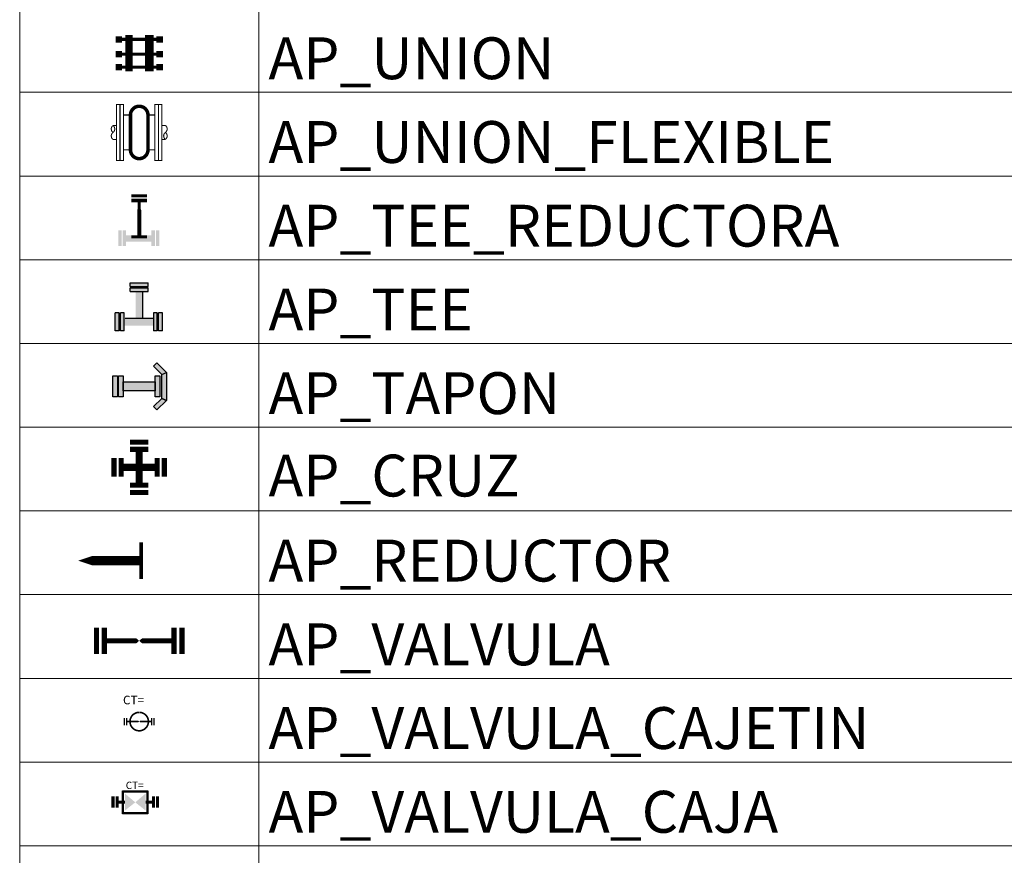
# Model space of a CAD drawing. Units: metres. Extents: x 145 to 609, y -152 to 406.
# Drawn here: x 245 to 298, y -8 to 37 of the extents above; entities that cross this region are included whole.
import ezdxf
from ezdxf.enums import TextEntityAlignment as Align

# ---------------------------------------------------------------- set-up
doc = ezdxf.new("R2010")
doc.units = ezdxf.units.M
doc.header["$LTSCALE"] = 10
doc.header["$MEASUREMENT"] = 0
doc.layers.get('0').update_dxf_attribs({"lineweight": 0})
for name, color, linetype in [('AP_ATRIBUTO', 40, 'Continuous'), ('AP_CRUZ', 50, 'Continuous'), ('AP_JUNTA_FLEXIBLE', 50, 'Continuous'), ('AP_REDUCTOR', 50, 'Continuous'), ('AP_TAPON', 50, 'Continuous'), ('AP_TEE', 50, 'Continuous'), ('AP_TEE_REDUCTORA', 50, 'Continuous'), ('AP_UNION', 50, 'Continuous'), ('AP_VALVULA', 50, 'Continuous'), ('AP_VALVULA_CAJA', 50, 'Continuous'), ('AP_VALVULA_CAJETIN', 50, 'Continuous')]:
    doc.layers.add(name, color=color, linetype=linetype)
doc.styles.add('INTERAGUA', font='arial.ttf')
doc.styles.add('ROMANS', font='ROMANS')

# ---------------------------------------------------------------- blocks, each defined once
blk = doc.blocks.new('*U265')
at = {"layer": 'AP_TEE_REDUCTORA'}
blk.add_lwpolyline([(5.80016752151247e-05, 2.135330583481394, 0.8495690771606822, 0.8495690771606822, 0), (5.263797225247854e-05, 1.937866802273506, 0.1699138154321365, 0.1699138154321365, 0), (4.248927655886756e-05, 1.564237294101565, 0.1699138154321365, 1.061961346450853, 0), (1.81302174119244e-05, 0.6674655513141551, 0.2123922692901705, 0.2123922692901705, 0), (4.430249678434764e-06, 0.1631016889811952, 0.8495690771606822, 0.8495690771606822, 0), (-1.850342797553591e-07, -0.006812126256520214, 0.8495690771606822, 0.8495690771606822, 0)], format="xyseb", dxfattribs=at)
at = {"layer": 'AP_TEE_REDUCTORA', "const_width": 0.1699138154321365}
blk.add_lwpolyline([(0.4234204108020203, 2.282407137854817), (-0.42614866604443, 2.282430214605899)], dxfattribs=at)
at = {"layer": 'AP_TEE_REDUCTORA'}
for points in [[(-1.129595270174657, 0.4231689057399169), (-0.9502087280196456, 0.4231640338496642), (-1.129618259161431, -0.4231689057397359), (-0.9502317154683658, -0.4231137812465185)], [(-0.8906998615068591, 0.4231624177221277), (-0.7113133193532958, 0.4231575458320559), (-0.8907228503292557, -0.4231753937593354), (-0.7113363066376384, -0.4231202692650318)], [(-0.7137249824086851, 0.1631210754285461), (-0.7137341873271599, -0.1757579644283559), (0.6665848462971125, 0.1630835809144053), (0.6663288059238897, -0.1757954531720784)], [(0.6610023780968418, 0.4231202692646698), (0.8403889200845791, 0.423115397374417), (0.6609793891107916, -0.4232175422153451), (0.8403659328024089, -0.4231624177215846)], [(0.8998977867516055, 0.4231137786092337), (1.079284328905169, 0.4231089067187999), (0.8998747977641071, -0.4232240328715053), (1.079261341468035, -0.423168905740279)]]:
    blk.add_solid(points, dxfattribs=at)
at = {"layer": 'AP_ATRIBUTO', "linetype": 'Continuous', "style": 'ROMANS', "flags": 5}
for tag, p in [('MATERIAL', (-0.3141074795407316, -1.60408062780681)), ('TIPO', (-0.3141074795407316, -1.30408062780681)), ('FECHA_INSTALACION', (-0.3141074795407316, -2.20408062780681)), ('DIAMETRO', (-0.3141074795407316, -1.90408062780681)), ('NUMERO_CONTRATO', (-0.3141074795407317, -2.50408062780681))]:
    blk.add_attdef(tag, text='', height=0.2, dxfattribs=at).set_placement(p, align=Align.CENTER)
blk = doc.blocks.new('*U266')
at = {"layer": 'AP_TEE'}
for p, q in [((-0.4848661946298815, 1.624985650420536), (-0.4849293651339467, 1.830550066560137)), ((-0.4849293651339467, 1.830550066560137), (0.4849144919163702, 1.830523724022067)), ((-0.4848587616516458, 1.898743058344243), (-0.4849219285218459, 2.104307474607237)), ((-0.4849219285218459, 2.104307474607237), (0.4849219285212938, 2.104281131844052)), ((-0.4848661946298815, 1.624985650420536), (0.4849089081486851, 1.62495930976496)), ((-0.4848587616516458, 1.898743058344243), (0.4849163447530566, 1.898716717586944)), ((0.2025294686132712, 0.1867907868816), (0.2025679910754726, 1.604996793398705)), ((0.4849089081486851, 1.62495930976496), (0.4849144919163702, 1.830523724022067)), ((0.4849163447530566, 1.898716717586944), (0.4849219285212938, 2.104281131844052)), ((-1.28610483753908, -0.4848875533373375), (-1.28607849331865, 0.4849563070665201)), ((-1.080514079954826, 0.4849507237770841), (-1.28607849331865, 0.4849563070665201)), ((-1.080540419184351, -0.4848243847114869), (-1.080514079954826, 0.4849507237770841)), ((-1.01234743037091, -0.4848949890175082), (-1.01232108620348, 0.4849488695736956)), ((-0.8067566728380005, 0.4849432862855018), (-1.01232108620348, 0.4849488695736956)), ((-0.8067830119659403, -0.4848318185777616), (-0.8067566728380005, 0.4849432862855018)), ((0.7722181210162453, 0.1869167399416475), (-0.7554908220180786, 0.1869582366990774)), ((0.9713854166318395, 0.4848949908303), (0.7658210032155671, 0.48490057230584)), ((0.7788081120429752, -0.4849436397488568), (0.7788344562104046, 0.484900218842347)), ((0.9713590774023149, -0.484880117658409), (0.9713854166318395, 0.4848949908303)), ((1.039552069788891, -0.4849507238788069), (1.039578410383737, 0.4848931366267735)), ((1.245142823747561, 0.4848875533373375), (1.039578410383737, 0.4848931366267735)), ((1.245116484569933, -0.4848875533373375), (1.245142823747561, 0.4848875533373375)), ((-1.080540419184351, -0.4848243847114869), (-1.28610483753908, -0.4848875533373375)), ((-0.8067830119659403, -0.4848318185777616), (-1.01234743037091, -0.4848949890175082)), ((0.9713590774023149, -0.484880117658409), (0.7657946626731693, -0.4849432863872247)), ((1.245116484569933, -0.4848875533373375), (1.039552069788891, -0.4849507238788069))]:
    blk.add_line(p, q, dxfattribs=at)
for points in [[(0.4849144919163702, 1.830523724022067), (0.4849089081486851, 1.62495930976496), (-0.4849293651339467, 1.830550066560137), (-0.4848661946298815, 1.624985650420536)], [(0.4849219285212938, 2.104281131844052), (0.4849163447530566, 1.898716717586944), (-0.4849219285218459, 2.104307474607237), (-0.4848587616516458, 1.898743058344243)], [(0.2025694580301398, 1.659026242158354), (-0.185762186504223, 1.659036788063466), (0.2025294686132712, 0.1867907868816), (-0.1858021696151045, 0.1870841897578827)], [(-1.28607849331865, 0.4849563070665201), (-1.080514079954826, 0.4849507237770841), (-1.28610483753908, -0.4848875533373375), (-1.080540419184351, -0.4848243847114869)], [(-1.01232108620348, 0.4849488695736956), (-0.8067566728380005, 0.4849432862855018), (-1.01234743037091, -0.4848949890175082), (-0.8067830119659403, -0.4848318185777616)], [(-0.8095202689451984, 0.1869597042825766), (-0.8095308177098681, -0.201371945160016), (0.7722181210162453, 0.1869167399416475), (0.7719247183144234, -0.2014149001071113)], [(0.7658210032155671, 0.48490057230584), (0.9713854166318395, 0.4848949908303), (0.7657946626731693, -0.4849432863872247), (0.9713590774023149, -0.484880117658409)], [(1.039578410383737, 0.4848931366267735), (1.245142823747561, 0.4848875533373375), (1.039552069788891, -0.4849507238788069), (1.245116484569933, -0.4848875533373375)]]:
    blk.add_solid(points, dxfattribs=at)
at = {"layer": 'AP_ATRIBUTO', "linetype": 'Continuous', "style": 'ROMANS', "flags": 5}
for tag, p in [('TIPO', (0.03360931412824186, -1.1767801098731)), ('DIAMETRO', (0.03360931412824186, -1.7767801098731)), ('MATERIAL', (0.03360931412824186, -1.4767801098731)), ('NUMERO_CONTRATO', (0.03360931412824186, -2.0767801098731)), ('FECHA_INSTALACION', (0.03360931412824186, -2.3767801098731))]:
    blk.add_attdef(tag, text='', height=0.2, dxfattribs=at).set_placement(p, align=Align.CENTER)
blk = doc.blocks.new('*U267')
at = {"layer": 'AP_TAPON'}
h = blk.add_hatch(color=256, dxfattribs=at)
h.paths.add_polyline_path([(0.9490105039615224, 1.26547236596667), (0.7702710482846377, 1.086732910287933), (1.209117343614787, 0.6478866149568573), (1.461893105965909, 0.7525897639622828)])
h.paths.add_polyline_path([(1.461893105965909, 0.7525897639615883), (1.209117343614787, 0.647886614957552), (1.209117343614787, -0.6466804366457043), (1.461893105965909, -0.7513835856504353)])
h.paths.add_polyline_path([(1.106062609732135, 0.5603478565095135), (0.8532868473819393, 0.5603478565095135), (0.8532868473819393, -0.5603478565088189), (1.106062609732135, -0.5603478565083558)])
h.paths.add_polyline_path([(0.8532868473810131, 0.2376195825780581), (-0.8532868473819393, 0.2376195825780581), (-0.8532868473819393, -0.2376195825778266), (0.8532868473828654, -0.2376195825778266)])
h.paths.add_polyline_path([(-0.8532868473819393, 0.5603478565095135), (-1.106062609732135, 0.5603478565083558), (-1.106062609732135, -0.5603478565088189), (-0.8532868473819393, -0.5603478565083558)])
h.paths.add_polyline_path([(-1.166776411364112, 0.5603478565088189), (-1.419552173714308, 0.5603478565095135), (-1.419552173714308, -0.5603478565088189), (-1.166776411364112, -0.5603478565083558)])
h.paths.add_polyline_path([(1.462115699167304, -0.7514757867748043), (1.209383736010006, -0.6467907799891754), (0.7707257648078463, -1.085816151073993), (0.9495400254883095, -1.264480770427815)])
for points in [[(0.7702710482846377, 1.086732910287933), (0.9490105039615224, 1.265472365965512)], [(1.209117343614787, 0.647886614957552), (0.7702710482846377, 1.086732910288396)], [(0.9490105039615224, 1.265472365965743), (0.9490105039615224, 1.265472365965743), (1.461893105965909, 0.7525897639622828)], [(1.209388319827697, -0.6467861923309554), (0.7707257648096985, -1.085816151073762)], [(0.9495400254883095, -1.264480770428741), (0.9495400254883095, -1.264480770428741), (1.462207888961093, -0.7513835197664175)], [(1.209117343614787, -0.6466804366463988), (1.461893105965909, -0.7513835856508982)], [(0.7707257648078463, -1.085816151073067), (0.9495400254883095, -1.264480770428278)]]:
    blk.add_lwpolyline(points, dxfattribs=at)
for points in [[(-1.419552173714308, 0.5603478565088189), (-1.166776411364112, 0.5603478565088189), (-1.166776411364112, -0.5603478565088189), (-1.419552173714308, -0.5603478565088189)], [(-1.106062609732135, 0.5603478565088189), (-0.8532868473819393, 0.5603478565088189), (-0.8532868473819393, -0.5603478565088189), (-1.106062609732135, -0.5603478565088189)], [(0.8532868473819393, 0.5603478565088189), (1.106062609732135, 0.5603478565088189), (1.106062609732135, -0.5603478565088189), (0.8532868473819393, -0.5603478565088189)], [(1.209117343614787, 0.647886614957552), (1.461893105965909, 0.7525897639622828), (1.461893105965909, -0.7513835856508982), (1.209117343614787, -0.6466804366463988)], [(-0.8532868473819393, 0.2376195825780581), (0.8532868473819393, 0.2376195825780581), (0.8532868473819393, -0.2376195825778266), (-0.8532868473819393, -0.2376195825778266)]]:
    blk.add_lwpolyline(points, close=True, dxfattribs=at)
at = {"layer": 'AP_ATRIBUTO', "linetype": 'Continuous', "style": 'ROMANS', "flags": 5}
for tag, p in [('TIPO', (0, -1.116679712012456)), ('DIAMETRO', (0, -1.716679712012456)), ('MATERIAL', (0, -1.416679712012456)), ('NUMERO_CONTRATO', (0, -2.016679712012456)), ('FECHA_INSTALACION', (0, -2.316679712012455))]:
    blk.add_attdef(tag, text='', height=0.2, dxfattribs=at).set_placement(p, align=Align.CENTER)
blk = doc.blocks.new('*U269')
at = {"layer": 'AP_REDUCTOR'}
blk.add_lwpolyline([(-3.273979733070888, 0, 0, 1.979989215466005, 0), (-0.3181253254107955, 0, 0.3959978430932011, 0.3959978430932011, 0), (-0.3181253254107955, 0, 0.3959978430932011, 2.474986519332507, 0), (-0.3181253254107955, 0, 0.4949973038665013, 0.4949973038665013, 0), (0, 0, 1.979989215466005, 1.979989215466005, 0), (0.2125049715579843, 0, 1.979989215466005, 1.979989215466005, 0)], format="xyseb", dxfattribs=at)
at = {"layer": 'AP_ATRIBUTO', "linetype": 'Continuous', "style": 'ROMANS', "flags": 5}
for tag, p in [('TIPO', (-0.1262953864243084, -0.9729909226971207)), ('DIAMETRO', (-0.1262953864243084, -1.572990922697121)), ('MATERIAL', (-0.1262953864243084, -1.272990922697121)), ('NUMERO_CONTRATO', (-0.07674839282663015, -1.9)), ('FECHA_INSTALACION', (-0.07674839282663015, -2.2))]:
    blk.add_attdef(tag, text='', height=0.2, dxfattribs=at).set_placement(p, align=Align.CENTER)
blk = doc.blocks.new('*U264')
at = {"layer": 'AP_UNION'}
for points, const_width in [([(-0.5493061796906826, -0.9316115356102974), (-0.5493061800917438, 1.025000438160041)], 0.3818480663786137), ([(0.5493061800909135, -0.9316115356102974), (0.5493061796906826, 1.025000438160041)], 0.4582176796543364)]:
    blk.add_lwpolyline(points, dxfattribs=dict(at, const_width=const_width))
for points in [[(-1.27240542144318, 0.7927424501065001, 0.3436632597407524, 0.3436632597407524, 0), (-0.9287421618807059, 0.7927424501065001, 0.1718316298703762, 0.1718316298703762, 0), (0.9287421614788144, 0.7927424501065001, 0.3436632597407524, 0.3436632597407524, 0), (1.272405421242234, 0.7927424501065001, 0.3436632597407524, 0.3436632597407524, 0)], [(-1.272405421243064, 0, 0.3436632597407524, 0.3436632597407524, 0), (-0.9287421616797601, 0, 0.1718316298703762, 0.1718316298703762, 0), (0.9287421616797601, 0, 0.3436632597407524, 0.3436632597407524, 0), (1.272405421442349, 0, 0.3436632597407524, 0.3436632597407524, 0)], [(-1.272405421042949, -0.6993535443582317, 0.3436632597407524, 0.3436632597407524, 0), (-0.9287421614796447, -0.6993535443582317, 0.1718316298703762, 0.1718316298703762, 0), (0.9287421618798756, -0.6993535443582317, 0.3436632597407524, 0.3436632597407524, 0), (1.272405421642465, -0.6993535443582317, 0.3436632597407524, 0.3436632597407524, 0)]]:
    blk.add_lwpolyline(points, format="xyseb", dxfattribs=at)
at = {"layer": 'AP_ATRIBUTO', "linetype": 'Continuous', "style": 'ROMANS', "flags": 5}
for tag, p in [('TIPO', (0.05690307548136353, -1.915822645142392)), ('MATERIAL', (0.4330935516718399, -2.215822645142392)), ('DIAMETRO', (0.4616649802432682, -2.515822645142392)), ('NUMERO_CONTRATO', (1.237855456433744, -2.815822645142392)), ('FECHA_INSTALACION', (1.242617361195649, -3.115822645142392))]:
    blk.add_attdef(tag, text='', height=0.2, dxfattribs=at).set_placement(p, align=Align.CENTER)
blk = doc.blocks.new('*U268')
at = {"layer": 'AP_CRUZ', "color": 50, "const_width": 0.991757472917816}
for points in [[(0, 1.21481645211447), (0, 1.490304639036457)], [(-1.214816452245764, 0), (-1.490304639165316, 0)], [(1.214816452242841, 0), (1.490304639162393, 0)], [(0, -1.214816452114713), (0, -1.490304639036457)]]:
    blk.add_lwpolyline(points, dxfattribs=at)
at = {"layer": 'AP_CRUZ', "color": 50}
for points in [[(0, -1.104621177756657, 0.991757472917816, 0.991757472917816, 0), (0, -0.8291329908346701, 0.3856834616902616, 0.3856834616902616, 0), (0, 0.8291329908346701, 0.991757472917816, 0.991757472917816, 0), (0, 1.104621177755927, 0.991757472917816, 0.991757472917816, 0)], [(-1.104621177502108, 0, 0.991757472917816, 0.991757472917816, 0), (-0.8291329905786584, 0, 0.3856834616902616, 0.3856834616902616, 0), (0.8291329905757354, 0, 0.991757472917816, 0.991757472917816, 0), (1.10462117749821, 0, 0.991757472917816, 0.991757472917816, 0)]]:
    blk.add_lwpolyline(points, format="xyseb", dxfattribs=at)
at = {"layer": 'AP_ATRIBUTO', "linetype": 'Continuous', "style": 'ROMANS', "flags": 5}
for tag, p in [('TIPO', (0, -1.695549969606304)), ('DIAMETRO', (0, -2.295549969606304)), ('MATERIAL', (0, -1.995549969606304)), ('NUMERO_CONTRATO', (0, -2.595549969606304)), ('FECHA_INSTALACION', (0, -2.895549969606304))]:
    blk.add_attdef(tag, text='', height=0.2, dxfattribs=at).set_placement(p, align=Align.CENTER)
blk = doc.blocks.new('*U270')
at = {"layer": 'AP_VALVULA'}
for points in [[(-2.015225515684688, 0, 1.404677331137676, 1.404677331137676, 0), (-1.734290049456484, 0, 0.2809354662275352, 0.2809354662275352, 0), (-1.031951383889179, 0, 1.755846663922095, 0, 0), (0, 0, 0, 0, 0)], [(2.01522551568629, 0, 1.404677331137676, 1.404677331137676, 0), (1.734290049458086, 0, 0.2809354662275352, 0.2809354662275352, 0), (1.031951383889179, 0, 1.755846663922095, 0, 0), (0, 0, 0, 0, 0)]]:
    blk.add_lwpolyline(points, format="xyseb", dxfattribs=at)
at = {"layer": 'AP_VALVULA', "const_width": 0.2809354662275352}
for points in [[(-2.296160981909689, 0.7023386655689076), (-2.296160981909689, -0.7023386655693078)], [(2.296160981912892, 0.7023386655689076), (2.296160981912892, -0.7023386655693078)]]:
    blk.add_lwpolyline(points, dxfattribs=at)
at = {"layer": 'AP_ATRIBUTO', "style": 'ROMANS', "flags": 5}
for tag, p in [('N_V_ABIERTA', (-0.8349357902189922, -1.179783617500853)), ('DIAMETRO(MM)', (-0.8319582787831123, -0.9053137861096019)), ('SENTIDO_APER', (-0.8350395901222853, -1.784692379380179)), ('N_V__TOTAL', (-0.837994013061305, -1.479783617500853)), ('MARCA', (-0.8350741638680219, -2.071510387376645)), ('TIPO_VALVULA', (-0.8321456614050433, -2.365862787826281)), ('EXTREMO_VALVULA', (-0.8351491326500167, -2.683732943576548)), ('NORMA_BRIDA', (-0.8381698711013286, -2.97113110596937)), ('PRESION_NOMINAL', (-0.8352038842473561, -3.296334828703221)), ('CONF_OPERATIVA', (-0.8351577859197121, -3.875640861297901)), ('SITUACION', (-0.8321457007380886, -3.592752454233613)), ('MEC_VALVULA', (-0.8340886351158758, -4.147613350668736)), ('UNION_DESMONTAJE', (-0.8332219314898524, -4.437835300956863)), ('MATERIAL', (-0.8331768164883115, -4.74234503252565)), ('EXT_VALVULA', (-0.8353151967620676, -5.278627747465571)), ('PROF_VARON_V', (-0.8331272175197384, -5.030212717441898)), ('PROTC_VALVULA', (-0.8332742051054183, -5.829773992854214)), ('ESTADO', (-0.8306956487355066, -5.543576663282625)), ('COORD_X', (-0.834038760816, -6.345390980541701)), ('PROD_DATO', (-0.8351178235469376, -6.081747971744072)), ('COORD_Z', (-0.8386708954166551, -6.882378221970548)), ('COORD_Y', (-0.834038760816, -6.613884613136001)), ('NUMERO_CONTRATO', (-0.8386708954166551, -7.164671843884808)), ('FECHA_INSTALACION', (-0.8386708954166551, -7.464671843884807)), ('OBSERVACION', (-0.8386708954166551, -7.764671843884807))]:
    blk.add_attdef(tag, p, '', height=0.2, dxfattribs=at)
blk = doc.blocks.new('*U271')
at = {"layer": 'AP_VALVULA_CAJETIN', "const_width": 0.08807642396943427}
blk.add_lwpolyline([(-0.002299005383219279, 0.4955609742762658, 431.1113424010051), (0.002299005312415454, 0.495560974358602)], format="xyb", dxfattribs=at)
at = {"layer": 'AP_VALVULA_CAJETIN'}
for points in [[(-0.7152866752932187, -6.919464789045017e-11, 0.3964198986381228, 0.3964198986381228, 0), (-0.6360026960960454, 2.099977104582267e-10, 0.07928397972762458, 0.07928397972762458, 0), (-0.2912313422558598, 6.771956818735918e-10, 0.4955248732976534, 0, 0), (0, 0, 0, 0, 0)], [(0.7111741783370474, 8.56619013031387e-10, 0.3964198986381228, 0.3964198986381228, 0), (0.6318901977516901, 5.417565454988734e-10, 0.07928397972762458, 0.07928397972762458, 0), (0.2912313394800281, -7.49072292860571e-10, 0.4955248732976534, 0, 0), (0, 0, 0, 0, 0)]]:
    blk.add_lwpolyline(points, format="xyseb", dxfattribs=at)
at = {"layer": 'AP_VALVULA_CAJETIN', "const_width": 0.07928397972762458}
for points in [[(-0.7945706560073102, 0.1982099504018724), (-0.7945706559011045, -0.1982099494645264)], [(0.7904581576634914, 0.1982099502189626), (0.7904581576634914, -0.1982099496501182)]]:
    blk.add_lwpolyline(points, dxfattribs=at)
at = {"layer": 'AP_ATRIBUTO', "style": 'ROMANS'}
blk.add_attdef('COTA_TAPA', (-0.8700908036665878, 0.9260889945336239), '', height=0.4632434078236644, dxfattribs=at)
for tag, p, height, flags in [('COTA_FONDO', (-0.8700908036665878, 0.07205706087050912), 0.4632434078236644, 1), ('DIAMETRO(MM)', (2.046862252920931, -0.6713083471977157), 0.2, 5), ('N_V__TOTAL', (2.040826518642739, -1.245778178588967), 0.2, 5), ('N_V_ABIERTA', (2.043884741485051, -0.9457781785889665), 0.2, 5), ('SENTIDO_APER', (2.043780941581758, -1.550686940468292), 0.2, 5), ('TIPO_VALVULA', (2.046674870299, -2.131857348914394), 0.2, 5), ('MARCA', (2.043746367836022, -1.837504948464758), 0.2, 5), ('NORMA_BRIDA', (2.040650660602715, -2.737125667057484), 0.2, 5), ('EXTREMO_VALVULA', (2.043671399054027, -2.449727504664661), 0.2, 5), ('SITUACION', (2.046674830965955, -3.358747015321727), 0.2, 5), ('PRESION_NOMINAL', (2.043616647456687, -3.062329389791335), 0.2, 5), ('CONF_OPERATIVA', (2.043662745784331, -3.641635422386015), 0.2, 5), ('MEC_VALVULA', (2.044731896588168, -3.91360791175685), 0.2, 5), ('UNION_DESMONTAJE', (2.045598600214191, -4.203829862044977), 0.2, 5), ('MATERIAL', (2.045643715215732, -4.508339593613764), 0.2, 5), ('PROF_VARON_V', (2.045693314184305, -4.796207278530012), 0.2, 5), ('EXT_VALVULA', (2.043505334941976, -5.044622308553684), 0.2, 5), ('ESTADO', (2.048124882968537, -5.309571224370739), 0.2, 5), ('PROD_DATO', (2.043702708157106, -5.847742532832186), 0.2, 5), ('PROTC_VALVULA', (2.045546326598625, -5.595768553942328), 0.2, 5), ('COORD_X', (2.044781770888044, -6.111385541629815), 0.2, 5), ('COORD_Y', (2.044781770888044, -6.379879174224115), 0.2, 5), ('COORD_Z', (2.040149636287389, -6.648372783058662), 0.2, 5), ('NUMERO_CONTRATO', (2.040149636287389, -6.948372783058661), 0.2, 5), ('OBSERVACION', (2.044781770888044, -7.530754012013412), 0.2, 5), ('FECHA_INSTALACION', (2.040149636287389, -7.248372783058661), 0.2, 5), ('TAPA_SEG', (2.086961070712192, -8.540769170328838), 0.2, 5), ('MATERIAL_TAPA', (2.086961070712192, -8.240769170328837), 0.2, 5), ('ESCALERA', (2.086961070712192, -8.840769170328837), 0.2, 5), ('FORMA_TAPA', (2.086961070712192, -9.140769170328838), 0.2, 5), ('LARGO_TAPA(M)', (2.086961070712192, -9.440769170328837), 0.2, 5), ('DIAMETRO_TAPA(M)', (2.086961070712192, -9.740769170328837), 0.2, 5), ('ANCHO_TAPA(M)', (2.086961070712192, -10.04076917032884), 0.2, 5), ('ESPESOR_TAPA(M)', (2.086961070712192, -10.34076917032884), 0.2, 5), ('FORMA_CAMARA', (2.086961070712192, -10.64076917032884), 0.2, 5), ('ANCHO_CAMARA(M)', (2.086961070712192, -11.1747778249343), 0.2, 5), ('LARGO_CAMARA(M)', (2.086961070712192, -10.89826181270067), 0.2, 5), ('ALTURA_CAMARA(M)', (2.086961070712192, -11.4747778249343), 0.2, 5), ('UBICACION', (2.086961070712192, -11.74311895747752), 0.2, 5), ('MATERIAL_CIRC', (2.086961070712192, -11.99217753690269), 0.2, 5)]:
    blk.add_attdef(tag, p, '', height=height, dxfattribs=dict(at, flags=flags))
blk = doc.blocks.new('*U272')
at = {"layer": 'AP_VALVULA_CAJA'}
for points in [[(-0.685906751132072, 0.6267485397319293), (0.6794535020102116, 0.626748539532814), (0.6794535020102116, -0.6210350931930938), (-0.685906751132072, -0.6210350929927039)], [(-0.6319756765384434, 0.5728174659329978), (0.6255224273514857, 0.5728174654514345), (0.6255224274173673, -0.5671040193934759), (-0.6319756765802076, -0.5671040189146577)]]:
    blk.add_lwpolyline(points, close=True, dxfattribs=at)
for points in [[(-0.685906751132072, -0.6210350929927039), (-0.685906751132072, 0.6267485397319293), (-0.6319756765802076, -0.5671040189146577), (-0.6319756765384434, 0.5728174659329978)], [(0.6255224273514857, 0.5728174654514345), (0.6794535020102116, 0.626748539532814), (-0.6319756765384434, 0.5728174659329978), (-0.685906751132072, 0.6267485397319293)], [(0.6255224274173673, -0.5671040193934759), (0.6794535020102116, -0.6210350931930938), (0.6255224273514857, 0.5728174654514345), (0.6794535020102116, 0.626748539532814)], [(-1.276948668937928, -0.2922856659556018), (-1.114525946428129, -0.2922856649812008), (-1.276948668879497, 0.3297561060378645), (-1.114525946440678, 0.3297561053145391)], [(-1.058601088841724, -0.2922856650731606), (-0.8961783662966308, -0.2922856657937409), (-1.058601088783293, 0.3297561069203057), (-0.8961783663450618, 0.3297561061971764)], [(-0.8961783662832977, 0.09994658173220243), (-0.8961783662517294, -0.06247614132680611), (-0.5536214915205843, 0.09994658106456278), (-0.5536214915231332, -0.06247614029985672)], [(-0.5536214915597996, 0.4723299384094211), (0, 0), (-0.5536214914847023, -0.4348594976444209), (0, 0)], [(0.5536214914988198, 0.4723299388673572), (0, 0), (0.5536214915731327, -0.4348594971862887), (0, 0)], [(0.8961783663009446, 0.0999465808545651), (0.8961783662966308, -0.06247614050926616), (0.5536214915380351, 0.09994658152298908), (0.5536214915697995, -0.0624761415366077)], [(1.058601088796626, -0.2922856656969772), (0.896178366253298, -0.2922856649762009), (1.05860108874996, 0.3297561062942342), (0.8961783663109445, 0.3297561070168732)], [(1.276948668893811, -0.2922856648147321), (1.114525946383031, -0.2922856657891331), (1.276948668881262, 0.3297561054810079), (1.114525946441462, 0.329756106203843)], [(0.6255224274173673, -0.5671040193934759), (0.6794535020102116, -0.6210350931930938), (-0.6319756765802076, -0.5671040189146577), (-0.685906751132072, -0.6210350929927039)]]:
    blk.add_solid(points, dxfattribs=at)
at = {"layer": 'AP_ATRIBUTO', "style": 'ROMANS'}
blk.add_attdef('COTA_TAPA', (-0.5111356160722914, 0.7175778056781812), '', height=0.392524894240471, dxfattribs=at)
for tag, p, height, flags in [('DIAMETRO(MM)', (0.7343042598037132, -1.014023770185277), 0.1724704990873083, 5), ('N_V__TOTAL', (0.7290993292871524, -1.509419262838572), 0.1724704990873083, 5), ('N_V_ABIERTA', (0.7317365953868586, -1.25071351420755), 0.1724704990873083, 5), ('TIPO_VALVULA', (0.7341426699320159, -2.27353184652301), 0.1724704990873083, 5), ('SENTIDO_APER', (0.7316470832811358, -1.772358094525594), 0.1724704990873083, 5), ('MARCA', (0.7316172685251866, -2.019696319457552), 0.1724704990873083, 5), ('NORMA_BRIDA', (0.728947677667373, -2.795486491082382), 0.1724704990873083, 5), ('EXTREMO_VALVULA', (0.731552619008972, -2.547647968559046), 0.1724704990873083, 5), ('SITUACION', (0.7341426360131765, -3.331543211974715), 0.1724704990873083, 5), ('PRESION_NOMINAL', (0.7315054038325058, -3.075926732907142), 0.1724704990873083, 5), ('CONF_OPERATIVA', (0.7315451568403728, -3.575492735736601), 0.1724704990873083, 5), ('MEC_VALVULA', (0.7324671417039303, -3.810028890635693), 0.1724704990873083, 5), ('UNION_DESMONTAJE', (0.7332145457387153, -4.06030251369712), 0.1724704990873083, 5), ('MATERIAL', (0.7332534507728511, -4.322897240600112), 0.1724704990873083, 5), ('EXT_VALVULA', (0.731409413207665, -4.785361978088056), 0.1724704990873083, 5), ('PROF_VARON_V', (0.7332962225672325, -4.571140657043181), 0.1724704990873083, 5), ('PROTC_VALVULA', (0.7331694674558007, -5.260644318149415), 0.1724704990873083, 5), ('ESTADO', (0.7353930919761403, -5.013841336806102), 0.1724704990873083, 5), ('COORD_X', (0.7325101509309722, -5.70528791417121), 0.1724704990873083, 5), ('COORD_Y', (0.7325101509309722, -5.936824068247727), 0.1724704990873083, 5), ('PROD_DATO', (0.7315796184922279, -5.477934707630152), 0.1724704990873083, 5), ('COORD_Z', (0.7285156180987769, -6.168360201834961), 0.1724704990873083, 5), ('OBSERVACION', (0.7325101509309722, -6.92928385655051), 0.1724704990873083, 5), ('MATERIAL_TAPA', (0.8099459810803025, -7.440277637580763), 0.1724704990873083, 5), ('NUEMRO_CONTRATO', (0.8448002666589218, -7.452945268294729), 0.2, 5), ('TAPA_SEG', (0.8099459810803025, -7.698983386211686), 0.1724704990873083, 5), ('ESCALERA', (0.8099459810803025, -7.957689134842707), 0.1724704990873083, 5), ('FECHA_INSTALACION', (0.8448002666589218, -7.752945268294729), 0.2, 5), ('FORMA_TAPA', (0.8099459810803025, -8.216394883473631), 0.1724704990873083, 5), ('LARGO_TAPA(M)', (0.8099459810803025, -8.475100632104553), 0.1724704990873083, 5), ('ANCHO_TAPA(M)', (0.8099459810803025, -8.992512129366498), 0.1724704990873083, 5), ('DIAMETRO_TAPA(M)', (0.8099459810803025, -8.733806380735574), 0.1724704990873083, 5), ('ESPESOR_TAPA(M)', (0.8099459810803025, -9.251217877997519), 0.1724704990873083, 5), ('FORMA_CAMARA', (0.8099459810803025, -9.509923626628442), 0.1724704990873083, 5), ('ANCHO_CAMARA(M)', (0.8099459810803025, -10.02733512389039), 0.1724704990873083, 5), ('LARGO_CAMARA(M)', (0.8099459810803025, -9.768629375259366), 0.1724704990873083, 5), ('ALTURA_CAMARA(M)', (0.8099459810803025, -10.28604087252131), 0.1724704990873083, 5), ('UBICACION', (0.8099459810803025, -10.56937544220591), 0.1724704990873083, 5), ('COTA_FONDO', (0.8069757115280884, -11.02383232767892), 0.1724704990873083, 1), ('MATERIAL_CIRC', (0.8099459810803025, -10.8099048162851), 0.1724704990873083, 5)]:
    blk.add_attdef(tag, p, '', height=height, dxfattribs=dict(at, flags=flags))
blk = doc.blocks.new('*U300')
at = {"layer": 'AP_JUNTA_FLEXIBLE', "const_width": 0.05719223153749219}
for points in [[(-1.048524244854024, -0.9532038589582029), (-1.048524244854024, -1.525126174333125), (-1.239165016645665, -1.525126174333125), (-1.239165016645665, 1.525126174333125), (-1.048524244854024, 1.525126174333125), (-1.048524244854024, 0.9532038589582034)], [(-0.8578834730623832, -0.9532038589582029), (-0.8578834730623832, -1.525126174333125), (-1.048524244854024, -1.525126174333125), (-1.048524244854024, 1.525126174333125), (-0.8578834730623832, 1.525126174333125), (-0.8578834730623832, 0.9532038589582034)], [(0.8578834730623832, -0.9532038589582031), (0.8578834730623832, -1.525126174333125), (1.048524244854024, -1.525126174333125), (1.048524244854024, 1.525126174333125), (0.8578834730623832, 1.525126174333125), (0.8578834730623832, 0.9532038589582031)], [(1.048524244854024, -0.9532038589582031), (1.048524244854024, -1.525126174333125), (1.239165016645665, -1.525126174333125), (1.239165016645665, 1.525126174333125), (1.048524244854024, 1.525126174333125), (1.048524244854024, 0.9532038589582031)], [(-0.4766019294791016, 0.9532038589582031), (-0.8578834730623832, 0.9532038589582031), (-0.8578834730623832, -0.9532038589582029), (-0.4766019294791016, -0.9532038589582029)], [(-0.8578834730623832, 0.9532038589582031), (-0.8578834730623832, -0.9532038589582029)], [(0.4766019294791016, 0.9532038589582031), (0.8578834730623832, 0.9532038589582031), (0.8578834730623832, -0.9532038589582031), (0.4766019294791016, -0.9532038589582031)], [(0.8578834730623832, 0.9532038589582031), (0.8578834730623832, -0.9532038589582031)], [(-1.429805788437305, 0.3812815435832815), (-1.239165016645665, 0.3812815435832815)], [(1.429805788437305, 0.3812815435832813), (1.239165016645665, 0.3812815435832813)], [(-1.429805788437305, -0.3812815435832811), (-1.239165016645665, -0.3812815435832811)], [(1.429805788437305, -0.3812815435832813), (1.239165016645665, -0.3812815435832813)]]:
    blk.add_lwpolyline(points, dxfattribs=at)
at = {"layer": 'AP_JUNTA_FLEXIBLE', "const_width": 0.1906407717916406}
blk.add_lwpolyline([(-0.4766019294791016, -0.9532038589582031), (-0.4766019294791016, 0.9532038589582031, -1), (0.4766019294791016, 0.9532038589582031), (0.4766019294791016, -0.9532038589582031, -1)], format="xyb", close=True, dxfattribs=at)
at = {"layer": 'AP_JUNTA_FLEXIBLE', "const_width": 0.05719223153749219}
for points in [[(-1.429805788437305, -0.3812815435832811, -0.5000000000000003), (-1.429805788437305, 2.116537742753895e-16, -0.5000000000000001), (-1.429805788437305, 0.3812815435832815, -0.5000000000000001), (-1.429805788437305, 2.116537742753895e-16, 0.9999999999999999)], [(1.429805788437305, 0.3812815435832813, -0.5000000000000003), (1.429805788437305, 0, -0.5000000000000001), (1.429805788437305, -0.3812815435832811, -0.5000000000000001), (1.429805788437305, 0, 0.9999999999999999)]]:
    blk.add_lwpolyline(points, format="xyb", dxfattribs=at)
at = {"layer": 'AP_ATRIBUTO', "linetype": 'Continuous', "style": 'ROMANS', "flags": 5}
for tag, p in [('TIPO', (0.05690307548136353, -1.915822645142392)), ('MATERIAL', (0.4330935516718399, -2.215822645142392)), ('DIAMETRO', (0.4616649802432682, -2.515822645142392)), ('NUMERO_CONTRATO', (1.237855456433744, -2.815822645142392)), ('FECHA_INSTALACION', (1.242617361195649, -3.115822645142392))]:
    blk.add_attdef(tag, text='', height=0.2, dxfattribs=at).set_placement(p, align=Align.CENTER)

msp = doc.modelspace()

# ---------------------------------------------------------------- linework, layer by layer
msp.add_line((245.4784681087237, -137.8588745487361), (245.4784681087237, 78.36759556021752))
for points in [[(258.3207826652999, 73.86759556021752), (258.3207826666655, -77.8429734275204)], [(245.4784681087237, 33.36759556021752), (369.662329430377, 33.36759556021752)], [(245.4784681087237, 28.86759556021752), (369.662329430377, 28.86759556021752)], [(245.4784681087237, 24.36759556021752), (369.662329430377, 24.36759556021752)], [(245.4784681087237, 19.86759556021752), (369.662329430377, 19.86759556021752)], [(245.4784681087237, 15.36759556021752), (369.662329430377, 15.36759556021752)], [(245.4784681087237, 10.86759556021752), (369.662329430377, 10.86759556021752)], [(245.4784681087237, 6.367595560217524), (369.662329430377, 6.367595560217524)], [(245.4784681087237, 1.867595560217524), (369.662329430377, 1.867595560217524)], [(245.4784681087237, -2.632404439782476), (369.662329430377, -2.632404439782476)], [(245.4784681087237, -7.132404439782476), (369.662329430377, -7.132404439782476)]]:
    msp.add_lwpolyline(points)

# ---------------------------------------------------------------- block references
at = {"layer": 'AP_CRUZ'}
msp.add_blockref('*U268', (251.8984681073344, 13.21266347894903), dxfattribs=at)
at = {"layer": 'AP_JUNTA_FLEXIBLE', "xscale": 0.984251968503937, "yscale": 0.984251968503937, "zscale": 0.984251968503937}
msp.add_blockref('*U300', (251.8996253872038, 31.20855448685683), dxfattribs=at)
at = {"layer": 'AP_REDUCTOR'}
msp.add_blockref('*U269', (251.8984681073628, 8.193777148561452), dxfattribs=at)
at = {"layer": 'AP_TAPON'}
msp.add_blockref('*U267', (251.8984681073098, 17.55903085701883), dxfattribs=at)
at = {"layer": 'AP_TEE'}
msp.add_blockref('*U266', (251.8984681072901, 21.02844670376223), dxfattribs=at)
at = {"layer": 'AP_TEE_REDUCTORA'}
msp.add_blockref('*U265', (251.8984812385831, 25.51991715210303), dxfattribs=at)
at = {"layer": 'AP_UNION'}
msp.add_blockref('*U264', (251.8984681073168, 35.41648108194167), dxfattribs=at)
at = {"layer": 'AP_VALVULA'}
msp.add_blockref('*U270', (251.8984681073873, 3.884655739990194), dxfattribs=at)
at = {"layer": 'AP_VALVULA_CAJA'}
msp.add_blockref('*U272', (251.6872647194877, -4.797639080540989), dxfattribs=at).add_auto_attribs({'COTA_TAPA': 'CT='})
at = {"layer": 'AP_VALVULA_CAJETIN'}
msp.add_blockref('*U271', (251.8984681074118, -0.4544039466722722), dxfattribs=at).add_auto_attribs({'COTA_TAPA': 'CT='})

# ---------------------------------------------------------------- texts
at = {"char_height": 2.25, "width": 30.42098668856668, "attachment_point": 7, "style": 'INTERAGUA'}
for s, insert in [('{\\fArial|b0|i0|c238|p34;A}P_UNION', (258.8468201808607, 34.07089955257152)), ('{\\fArial|b0|i0|c238|p34;A}P_UNION_FLEXIBLE', (258.8468201808607, 29.57089955257152)), ('{\\fArial|b0|i0|c238|p34;A}P_TEE_REDUCTORA', (258.8468201808244, 25.07089955257152)), ('{\\fArial|b0|i0|c238|p34;A}P_TEE', (258.8468201808716, 20.57089955257152)), ('{\\fArial|b0|i0|c238|p34;A}P_TAPON', (258.8468201809644, 16.07089955257152)), ('{\\fArial|b0|i0|c238|p34;A}P_CRUZ', (258.8468201793869, 11.64237234572431)), ('{\\fArial|b0|i0|c238|p34;A}P_REDUCTOR', (258.8468201807707, 7.070899552571518)), ('{\\fArial|b0|i0|c238|p34;A}P_VALVULA', (258.8468201794528, 2.570899552571518)), ('{\\fArial|b0|i0|c238|p34;A}P_VALVULA_CAJETIN', (258.8468201795229, -1.929100447428482)), ('{\\fArial|b0|i0|c238|p34;A}P_VALVULA_CAJA', (258.8468201796393, -6.429100447428482))]:
    msp.add_mtext(s, dxfattribs=dict(at, insert=insert))

doc.saveas('drawing.dxf')
